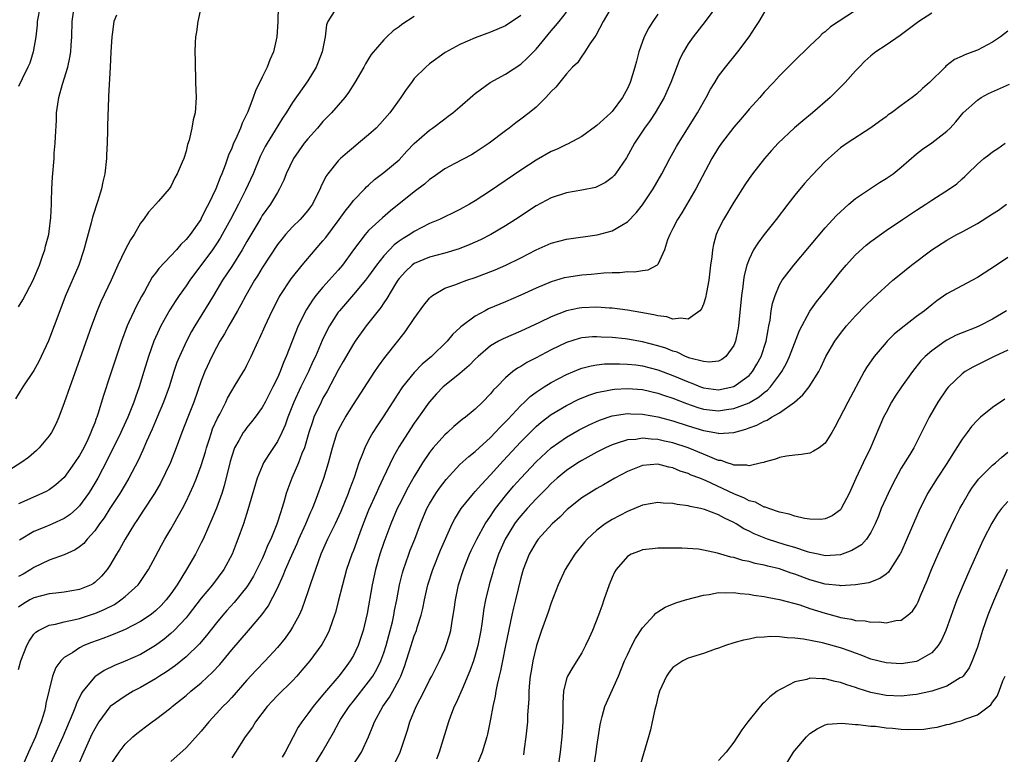
# Model space of a CAD drawing. Units: inches. Extents: x 2565000 to 2568000, y 1506000 to 1509000.
# Drawn here: x 2565065 to 2565195, y 1507623 to 1507719 of the extents above; entities that cross this region are included whole.
import ezdxf

# ---------------------------------------------------------------- set-up
doc = ezdxf.new("R2010")
doc.units = ezdxf.units.IN
doc.header["$MEASUREMENT"] = 0
doc.layers.add('LD25651506_2ft', color=83, linetype='Continuous')

msp = doc.modelspace()

# ---------------------------------------------------------------- linework, layer by layer
at = {"layer": 'LD25651506_2ft'}
for points, elevation in [([(2565089.35, 1507722.65), (2565088.54, 1507719), (2565088.37, 1507717.63), (2565088.23, 1507717), (2565088.2, 1507716.2), (2565088.17, 1507715), (2565088.18, 1507713.82), (2565088.26, 1507711), (2565088.34, 1507709), (2565088.22, 1507707), (2565087.93, 1507706.07), (2565087.77, 1507705), (2565087.42, 1507703.42), (2565087.18, 1507702.82), (2565087, 1507701.98), (2565086.69, 1507701), (2565086.5, 1507700.5), (2565085.85, 1507699), (2565085.53, 1507698.47), (2565085, 1507697.33), (2565084.78, 1507697), (2565083.38, 1507695.38), (2565083.05, 1507695), (2565082.05, 1507693.95), (2565081.39, 1507693), (2565081, 1507692.49), (2565080.18, 1507691), (2565079.69, 1507690.31), (2565078.98, 1507689.02), (2565078.04, 1507687), (2565077.17, 1507685), (2565075.82, 1507682.18), (2565075.32, 1507681), (2565074.56, 1507679), (2565073, 1507674.56), (2565071.73, 1507671), (2565071, 1507668.88), (2565070.28, 1507667), (2565069.89, 1507666.11), (2565069.3, 1507665), (2565069, 1507664.56), (2565067.71, 1507663), (2565067.35, 1507662.65), (2565066.28, 1507661.72), (2565065.3, 1507661), (2565063, 1507659.58)], 10334), ([(2565099.1, 1507721), (2565099.06, 1507718.94), (2565098.93, 1507717), (2565098.51, 1507715), (2565098.03, 1507713.97), (2565097.68, 1507713), (2565097, 1507711.7), (2565096.11, 1507709.89), (2565095.82, 1507709), (2565095.12, 1507707.11), (2565094.38, 1507705.62), (2565094.16, 1507705), (2565093.5, 1507703.5), (2565093.26, 1507703), (2565093, 1507702.36), (2565092.58, 1507701.42), (2565092.13, 1507700.13), (2565091.69, 1507699), (2565091.48, 1507698.52), (2565090.91, 1507697), (2565089.96, 1507695), (2565089.62, 1507694.38), (2565089, 1507693.11), (2565088.93, 1507693), (2565087.53, 1507691), (2565087, 1507690.34), (2565086.3, 1507689.7), (2565085.74, 1507689), (2565085, 1507688.19), (2565083.44, 1507686.56), (2565083, 1507685.94), (2565082.57, 1507685.43), (2565081.54, 1507683.54), (2565081.14, 1507682.86), (2565080.44, 1507681.56), (2565080.17, 1507681), (2565079.48, 1507679.48), (2565079.25, 1507679), (2565078.52, 1507677), (2565077, 1507672.39), (2565076.14, 1507669.86), (2565075.41, 1507667.41), (2565075.27, 1507667), (2565075.18, 1507666.82), (2565075, 1507666.29), (2565074.63, 1507665.37), (2565074.51, 1507665), (2565074.08, 1507664.08), (2565073.55, 1507663), (2565073, 1507661.99), (2565072.34, 1507661), (2565071, 1507659.09), (2565069.89, 1507658.12), (2565069, 1507657.49), (2565068.69, 1507657.31), (2565068.07, 1507657), (2565065, 1507655.64)], 10336), ([(2565067.85, 1507721), (2565067.45, 1507719), (2565067.43, 1507718.57), (2565067.27, 1507717), (2565066.93, 1507715), (2565066.46, 1507713.54), (2565066.22, 1507713), (2565065.45, 1507711.45), (2565065, 1507710.47)], 10328), ([(2565065, 1507633.85), (2565065.28, 1507635), (2565066.08, 1507637), (2565066.39, 1507637.61), (2565067, 1507638.5), (2565067.24, 1507638.76), (2565067.6, 1507639), (2565069, 1507639.71), (2565069.83, 1507639.83), (2565071, 1507640.13), (2565072.42, 1507640.42), (2565073, 1507640.57), (2565074.84, 1507641.16), (2565075, 1507641.21), (2565076.26, 1507641.74), (2565077.58, 1507642.42), (2565078.44, 1507643), (2565079, 1507643.46), (2565080.69, 1507645), (2565080.83, 1507645.17), (2565081.65, 1507646.35), (2565082.08, 1507647), (2565083, 1507648.69), (2565083.78, 1507650.22), (2565084.21, 1507651), (2565085, 1507652.31), (2565085.4, 1507653), (2565086.52, 1507655), (2565087, 1507655.93), (2565087.97, 1507658.03), (2565088.37, 1507659), (2565089, 1507660.66), (2565089.55, 1507662.45), (2565089.69, 1507663), (2565090.03, 1507664.03), (2565090.33, 1507665), (2565090.5, 1507665.5), (2565091.12, 1507666.88), (2565091.43, 1507667.43), (2565092.24, 1507669), (2565092.47, 1507669.53), (2565093, 1507670.48), (2565093.33, 1507671), (2565094.55, 1507673), (2565094.72, 1507673.28), (2565095, 1507673.83), (2565095.58, 1507675), (2565096.49, 1507677), (2565096.67, 1507677.33), (2565097.41, 1507679), (2565098.34, 1507681), (2565099.24, 1507682.76), (2565099.38, 1507683), (2565100.81, 1507685.19), (2565102.27, 1507687), (2565103.98, 1507689), (2565105, 1507690.16), (2565105.37, 1507690.63), (2565107.12, 1507693), (2565107.9, 1507694.1), (2565108.65, 1507695), (2565109, 1507695.46), (2565110.48, 1507697), (2565110.73, 1507697.27), (2565111, 1507697.51), (2565111.78, 1507698.22), (2565113, 1507699.14), (2565115, 1507700.84), (2565116.04, 1507701.96), (2565117, 1507702.95), (2565119, 1507704.72), (2565119.41, 1507705), (2565121, 1507706.22), (2565121.46, 1507706.54), (2565122.07, 1507707), (2565123, 1507707.77), (2565124.71, 1507709.29), (2565125, 1507709.53), (2565126.99, 1507711), (2565129, 1507712.08), (2565131, 1507713.39), (2565131.84, 1507714.16), (2565133, 1507715.35), (2565135, 1507717.75), (2565135.58, 1507718.42), (2565136.02, 1507719), (2565137, 1507720.24)], 10344), ([(2565065, 1507681.52), (2565065.55, 1507682.45), (2565066.89, 1507685), (2565067, 1507685.23), (2565067.74, 1507687), (2565068.15, 1507688.15), (2565068.44, 1507689), (2565068.53, 1507689.47), (2565068.95, 1507691), (2565069, 1507691.39), (2565069.23, 1507693.23), (2565069.31, 1507695), (2565069.34, 1507695.34), (2565069.37, 1507697), (2565069.45, 1507698.55), (2565069.65, 1507701), (2565069.69, 1507701.69), (2565069.81, 1507703), (2565069.84, 1507703.84), (2565069.97, 1507706.03), (2565069.99, 1507707), (2565070.13, 1507708.13), (2565070.28, 1507709), (2565070.78, 1507710.78), (2565071.47, 1507713), (2565071.74, 1507714.26), (2565071.85, 1507715), (2565071.89, 1507715.89), (2565071.98, 1507717), (2565072.05, 1507719), (2565072.21, 1507720.21)], 10330), ([(2565106.68, 1507720.68), (2565105.65, 1507719), (2565105.46, 1507718.54), (2565105.27, 1507717), (2565104.88, 1507715), (2565104.36, 1507713.64), (2565104.09, 1507713), (2565103, 1507711.2), (2565101, 1507708.36), (2565100.16, 1507707), (2565099.69, 1507706.31), (2565098.71, 1507704.71), (2565097.65, 1507703), (2565097.41, 1507702.59), (2565096.76, 1507701.24), (2565095.82, 1507699), (2565094.82, 1507696.82), (2565093.89, 1507695), (2565092.85, 1507693), (2565091.76, 1507691), (2565091.48, 1507690.52), (2565091, 1507689.78), (2565090.46, 1507689), (2565087.49, 1507685), (2565087, 1507684.28), (2565086.08, 1507683), (2565085.64, 1507682.36), (2565084.88, 1507681.12), (2565083.7, 1507679), (2565083.46, 1507678.54), (2565082.76, 1507677), (2565082.06, 1507675), (2565081.47, 1507673), (2565080.86, 1507671), (2565080.35, 1507669.65), (2565080.14, 1507669), (2565079.35, 1507667), (2565078.6, 1507665.4), (2565078.43, 1507665), (2565076.62, 1507661.38), (2565075.4, 1507659), (2565074.51, 1507657.49), (2565074.2, 1507657), (2565073, 1507655.36), (2565072.63, 1507655), (2565071.77, 1507654.23), (2565071, 1507653.69), (2565069.45, 1507653), (2565068.67, 1507652.67), (2565067, 1507652), (2565065.13, 1507650.87)], 10338), ([(2565143.02, 1507721), (2565141.84, 1507719), (2565140.85, 1507717.15), (2565140.72, 1507717), (2565140.06, 1507716.06), (2565139.4, 1507715), (2565139.26, 1507714.74), (2565139, 1507714.45), (2565138.44, 1507713.56), (2565137.81, 1507713), (2565137, 1507712.12), (2565135.61, 1507710.39), (2565135, 1507709.81), (2565134.28, 1507709), (2565133, 1507707.76), (2565132.1, 1507707), (2565131, 1507706.15), (2565130.33, 1507705.67), (2565129.48, 1507705), (2565129, 1507704.65), (2565126.82, 1507703), (2565125, 1507701.8), (2565124.5, 1507701.5), (2565122.33, 1507700.33), (2565121, 1507699.63), (2565119.46, 1507698.54), (2565119, 1507698.24), (2565118.36, 1507697.64), (2565117, 1507696.61), (2565113.87, 1507694.13), (2565112.8, 1507693.2), (2565111, 1507691.53), (2565110.53, 1507691), (2565109.01, 1507689), (2565107.57, 1507687), (2565107, 1507686.32), (2565105.83, 1507685), (2565105, 1507684.09), (2565104.07, 1507683), (2565103.6, 1507682.4), (2565102.82, 1507681.18), (2565101.74, 1507679), (2565100.16, 1507675), (2565099.81, 1507674.19), (2565099.36, 1507673), (2565099, 1507672.19), (2565098.42, 1507671), (2565097.38, 1507669), (2565097, 1507668.3), (2565096.07, 1507667), (2565095.61, 1507666.39), (2565095, 1507665.66), (2565094.72, 1507665.28), (2565094.52, 1507665), (2565093.94, 1507663.94), (2565093.38, 1507663), (2565093, 1507661.91), (2565092.8, 1507661.2), (2565092.02, 1507657.98), (2565091.7, 1507657), (2565091, 1507655.06), (2565090.4, 1507653.6), (2565089.24, 1507651), (2565089, 1507650.5), (2565088.23, 1507649), (2565087.07, 1507647), (2565085.82, 1507645), (2565085, 1507643.8), (2565084.4, 1507643), (2565083.73, 1507642.27), (2565083, 1507641.56), (2565082.7, 1507641.3), (2565082.28, 1507641), (2565081, 1507640.16), (2565079, 1507639.13), (2565078.69, 1507639), (2565077, 1507638.3), (2565076.07, 1507637.93), (2565074.59, 1507637.41), (2565073.57, 1507637), (2565073, 1507636.72), (2565072.11, 1507636.11), (2565071, 1507635.43), (2565070.53, 1507635), (2565069.88, 1507634.12), (2565069.43, 1507633), (2565068.59, 1507629.41), (2565068.54, 1507629), (2565068.39, 1507628.39), (2565067.96, 1507627), (2565067.68, 1507626.32), (2565067.22, 1507625), (2565066.3, 1507623), (2565065.43, 1507621)], 10346), ([(2565157, 1507721.34), (2565155.25, 1507719), (2565153.66, 1507717), (2565153, 1507716.07), (2565152.37, 1507715), (2565151.91, 1507714.09), (2565150.7, 1507711), (2565149.82, 1507709), (2565148.65, 1507707), (2565147.99, 1507706.01), (2565147.26, 1507705), (2565145.96, 1507703), (2565144.9, 1507701.1), (2565143.44, 1507699), (2565143.25, 1507698.75), (2565143, 1507698.49), (2565142.14, 1507697.86), (2565141, 1507697.27), (2565140.8, 1507697.2), (2565139, 1507696.83), (2565137, 1507696.47), (2565135, 1507695.81), (2565133, 1507694.76), (2565130.32, 1507693), (2565129, 1507692.16), (2565127.08, 1507691), (2565125.7, 1507690.3), (2565124.32, 1507689.68), (2565122.88, 1507689.12), (2565121, 1507688.55), (2565119, 1507688.03), (2565117, 1507687.21), (2565116.72, 1507687), (2565115.85, 1507686.15), (2565115, 1507685.23), (2565114.84, 1507685), (2565114.55, 1507684.55), (2565113.4, 1507682.6), (2565113, 1507682.05), (2565112.59, 1507681.41), (2565112.24, 1507681), (2565110.67, 1507679), (2565109.23, 1507677), (2565109, 1507676.65), (2565107.67, 1507674.33), (2565107, 1507673.18), (2565105.55, 1507670.45), (2565105, 1507669.52), (2565104.74, 1507669), (2565103.81, 1507667), (2565103.6, 1507666.4), (2565103.14, 1507665), (2565102.57, 1507663), (2565102.24, 1507662.24), (2565101.78, 1507661), (2565100.89, 1507659), (2565100.38, 1507657.62), (2565100.18, 1507657), (2565099.87, 1507655.87), (2565099.61, 1507655), (2565099.44, 1507654.56), (2565098.95, 1507652.95), (2565098.14, 1507651), (2565097.76, 1507650.24), (2565097.27, 1507649), (2565097, 1507648.41), (2565096.31, 1507647), (2565095.86, 1507646.14), (2565095.18, 1507645), (2565095, 1507644.73), (2565093.34, 1507642.66), (2565092.38, 1507641.62), (2565091.84, 1507641), (2565091, 1507640), (2565089.68, 1507638.32), (2565088.75, 1507637.25), (2565087, 1507635.55), (2565085.6, 1507634.4), (2565084.43, 1507633.57), (2565083.52, 1507633), (2565083, 1507632.65), (2565081, 1507631.48), (2565080.07, 1507631), (2565079, 1507630.38), (2565077.05, 1507629), (2565077, 1507628.96), (2565075.55, 1507627), (2565075, 1507626.08), (2565074.64, 1507625.36), (2565073.55, 1507623), (2565072.69, 1507621)], 10350), ([(2565077, 1507621.23), (2565078.2, 1507623), (2565079, 1507624.05), (2565080.01, 1507625), (2565080.55, 1507625.45), (2565081.67, 1507626.33), (2565082.57, 1507627), (2565083, 1507627.29), (2565085, 1507628.84), (2565085.18, 1507629), (2565087, 1507630.46), (2565087.62, 1507631), (2565089, 1507632.11), (2565090.5, 1507633.5), (2565091.46, 1507634.54), (2565093, 1507636.43), (2565095.23, 1507639), (2565096.97, 1507641.03), (2565097.81, 1507642.19), (2565099, 1507644.57), (2565099.78, 1507646.22), (2565100.07, 1507647), (2565100.9, 1507648.9), (2565101.6, 1507650.4), (2565101.84, 1507651), (2565102.74, 1507653), (2565103.41, 1507654.59), (2565103.61, 1507655), (2565104.01, 1507656.01), (2565105.11, 1507659), (2565105.74, 1507661), (2565106.25, 1507663), (2565106.88, 1507665), (2565107, 1507665.27), (2565107.59, 1507666.41), (2565107.95, 1507667), (2565109, 1507668.67), (2565111.8, 1507673), (2565112.28, 1507673.72), (2565113.14, 1507674.86), (2565114.84, 1507677), (2565115.78, 1507678.22), (2565117, 1507680), (2565118.25, 1507681.75), (2565119, 1507682.66), (2565119.17, 1507682.83), (2565119.39, 1507683), (2565121, 1507683.95), (2565122.45, 1507684.45), (2565123, 1507684.68), (2565123.89, 1507685), (2565125, 1507685.36), (2565127.64, 1507686.36), (2565129.03, 1507686.97), (2565131, 1507687.95), (2565133, 1507688.98), (2565135, 1507689.88), (2565137, 1507690.41), (2565141.04, 1507690.96), (2565143, 1507691.49), (2565144.26, 1507692.26), (2565145, 1507692.67), (2565146.15, 1507693.85), (2565147, 1507694.91), (2565148.38, 1507697), (2565149.53, 1507699), (2565150.58, 1507701), (2565151.44, 1507702.56), (2565151.71, 1507703), (2565154.24, 1507707), (2565155, 1507708.42), (2565155.34, 1507709), (2565155.91, 1507710.09), (2565156.48, 1507711), (2565157, 1507711.8), (2565157.91, 1507713), (2565159.53, 1507715), (2565161, 1507717), (2565161.81, 1507718.19), (2565162.31, 1507719), (2565163.5, 1507721)], 10352), ([(2565175, 1507720.46), (2565171.69, 1507718.31), (2565171, 1507717.65), (2565170.61, 1507717.39), (2565170.24, 1507717), (2565169, 1507715.78), (2565168.2, 1507715), (2565167.57, 1507714.43), (2565165, 1507711.85), (2565164.23, 1507711), (2565163, 1507709.7), (2565162.41, 1507709), (2565161, 1507707.46), (2565160.63, 1507707), (2565159.87, 1507706.13), (2565159, 1507705.11), (2565157.38, 1507703), (2565157, 1507702.44), (2565156.12, 1507701), (2565154, 1507697), (2565152.15, 1507693.85), (2565151.59, 1507693), (2565151, 1507691.78), (2565150.59, 1507691), (2565150.3, 1507690.3), (2565149.9, 1507689), (2565149, 1507687.07), (2565148.92, 1507687), (2565147.69, 1507686.31), (2565147, 1507686.25), (2565145.95, 1507686.05), (2565145, 1507686.09), (2565144.03, 1507685.97), (2565143, 1507685.98), (2565141.93, 1507685.93), (2565140.24, 1507685.76), (2565139, 1507685.67), (2565137, 1507685.38), (2565136.7, 1507685.3), (2565135, 1507684.81), (2565133, 1507683.96), (2565131, 1507683.03), (2565129, 1507682.16), (2565126.77, 1507681.23), (2565126.32, 1507681), (2565125, 1507680.28), (2565123.12, 1507678.88), (2565123, 1507678.74), (2565122.07, 1507677.93), (2565121.3, 1507677), (2565119.28, 1507675), (2565118.04, 1507673.96), (2565117, 1507672.89), (2565115.46, 1507671), (2565115.27, 1507670.73), (2565114.48, 1507669.52), (2565113, 1507667.21), (2565112.11, 1507665.89), (2565111.55, 1507665), (2565111, 1507664.01), (2565110.48, 1507663), (2565110.2, 1507662.2), (2565109.73, 1507661), (2565109.09, 1507659.09), (2565108.48, 1507657.52), (2565108.31, 1507657), (2565107.36, 1507654.64), (2565106.61, 1507653), (2565105.61, 1507651), (2565104.73, 1507649), (2565104, 1507647), (2565103.76, 1507646.24), (2565103.3, 1507645), (2565103, 1507644.06), (2565102.22, 1507641.78), (2565101.87, 1507641), (2565101, 1507639.42), (2565100.74, 1507639), (2565100.02, 1507637.98), (2565099, 1507636.75), (2565097.39, 1507635), (2565096.22, 1507633.78), (2565095, 1507632.46), (2565093, 1507630.18), (2565092.43, 1507629.57), (2565091.84, 1507629), (2565091, 1507628.08), (2565089.98, 1507627), (2565089, 1507625.77), (2565088.65, 1507625.35), (2565087, 1507623.56), (2565085, 1507621.77)], 10354), ([(2565077.84, 1507719.84), (2565077.53, 1507719), (2565077.29, 1507717.29), (2565077.23, 1507717), (2565077.11, 1507715), (2565077.03, 1507713), (2565076.83, 1507709.17), (2565076.8, 1507709), (2565076.7, 1507705.3), (2565076.7, 1507704.7), (2565076.63, 1507703), (2565076.54, 1507701.46), (2565076.53, 1507701), (2565076.33, 1507699), (2565076.07, 1507697.93), (2565075.9, 1507697), (2565075.42, 1507695.42), (2565074.72, 1507693.28), (2565074.55, 1507692.55), (2565073.87, 1507690.13), (2565073.58, 1507689), (2565072.89, 1507687), (2565071.13, 1507682.87), (2565070.4, 1507681), (2565068.94, 1507677.06), (2565067.66, 1507674.34), (2565067, 1507673.16), (2565065.54, 1507671), (2565064.59, 1507669.41)], 10332), ([(2565131, 1507719.8), (2565129, 1507718.43), (2565127, 1507717.58), (2565125, 1507716.86), (2565123, 1507715.98), (2565121.07, 1507714.93), (2565119, 1507713.42), (2565118.52, 1507713), (2565117, 1507711.49), (2565116.62, 1507711), (2565115.95, 1507710.05), (2565115.23, 1507709), (2565113.79, 1507707), (2565112.48, 1507705.52), (2565111.98, 1507705), (2565111, 1507704.11), (2565109.68, 1507703), (2565109, 1507702.46), (2565108.2, 1507701.8), (2565107.3, 1507701), (2565107, 1507700.7), (2565105.63, 1507699), (2565105.37, 1507698.63), (2565104.72, 1507697.28), (2565104.62, 1507697), (2565104.25, 1507696.25), (2565103.6, 1507695), (2565103.35, 1507694.65), (2565103, 1507694.18), (2565101.98, 1507693), (2565101, 1507692.01), (2565100.08, 1507691), (2565099.58, 1507690.42), (2565099, 1507689.68), (2565097, 1507686.64), (2565096.4, 1507685.6), (2565096.02, 1507685), (2565094.86, 1507683), (2565094.22, 1507681.78), (2565093.76, 1507681), (2565092.61, 1507679), (2565092.04, 1507677.96), (2565091.46, 1507677), (2565091, 1507676.17), (2565090.39, 1507675), (2565089.47, 1507673), (2565089, 1507671.79), (2565088.03, 1507669), (2565087.22, 1507667), (2565086.44, 1507665), (2565085.72, 1507663), (2565084.95, 1507661.05), (2565083.65, 1507658.35), (2565082.87, 1507657), (2565081.34, 1507654.66), (2565081, 1507654.18), (2565080.54, 1507653.46), (2565080.22, 1507653), (2565078.99, 1507651), (2565078.3, 1507649.7), (2565077.88, 1507649), (2565077, 1507647.54), (2565076.64, 1507647), (2565075.88, 1507646.12), (2565075, 1507645.29), (2565074.83, 1507645.17), (2565074.52, 1507645), (2565073, 1507644.36), (2565071, 1507644.01), (2565069.9, 1507643.9), (2565069, 1507643.79), (2565067, 1507643.27), (2565066.48, 1507643), (2565065.53, 1507642.47), (2565065, 1507642.07)], 10342), ([(2565117, 1507719.66), (2565115.38, 1507718.62), (2565115, 1507718.31), (2565114.23, 1507717.77), (2565113.38, 1507717), (2565113, 1507716.59), (2565111.34, 1507714.66), (2565111, 1507714.08), (2565110.58, 1507713.42), (2565110.37, 1507713), (2565109.19, 1507711), (2565108.34, 1507709.66), (2565107.85, 1507709), (2565106.12, 1507707), (2565105, 1507705.85), (2565104.27, 1507705), (2565103, 1507703.6), (2565102.53, 1507703), (2565101.11, 1507701), (2565100.18, 1507699), (2565099.87, 1507698.13), (2565099.3, 1507697), (2565099, 1507696.53), (2565098.09, 1507695), (2565097, 1507693.49), (2565096.82, 1507693.18), (2565095, 1507690.1), (2565094.38, 1507689), (2565093, 1507686.79), (2565091.81, 1507685), (2565090.59, 1507683), (2565090, 1507682), (2565088.16, 1507679), (2565087.74, 1507678.26), (2565087.05, 1507677), (2565086.12, 1507675), (2565085.8, 1507674.2), (2565085.41, 1507673), (2565084.79, 1507671), (2565084.06, 1507669), (2565083.19, 1507667), (2565082.55, 1507665.45), (2565081.82, 1507663.82), (2565081.34, 1507662.66), (2565080.69, 1507661.31), (2565079.49, 1507659), (2565079, 1507658.18), (2565078.32, 1507657), (2565077, 1507655), (2565076.22, 1507653.78), (2565075.63, 1507653), (2565075, 1507652.09), (2565074.01, 1507651), (2565073.57, 1507650.43), (2565073, 1507649.96), (2565072.43, 1507649.57), (2565071, 1507648.95), (2565069, 1507648.22), (2565067, 1507647.27), (2565066.6, 1507647), (2565065.59, 1507646.41), (2565065, 1507646.1)], 10340), ([(2565149, 1507719.96), (2565148.34, 1507719), (2565147.83, 1507718.17), (2565147.23, 1507717), (2565146.53, 1507715), (2565146.2, 1507713.8), (2565146, 1507713), (2565145.37, 1507711), (2565145, 1507710.19), (2565144.38, 1507709), (2565143, 1507707.17), (2565142.83, 1507707), (2565141.86, 1507706.14), (2565141, 1507705.33), (2565140.8, 1507705.2), (2565139, 1507703.88), (2565137.13, 1507702.87), (2565137, 1507702.82), (2565135.78, 1507702.22), (2565135, 1507701.91), (2565133, 1507700.78), (2565131, 1507699.46), (2565127, 1507696.74), (2565125, 1507695.43), (2565124.27, 1507695), (2565123, 1507694.29), (2565122.13, 1507693.87), (2565121, 1507693.35), (2565120.3, 1507693), (2565119, 1507692.44), (2565117, 1507691.4), (2565116.41, 1507691), (2565115.53, 1507690.47), (2565115, 1507690.12), (2565114.35, 1507689.65), (2565113.72, 1507689), (2565113, 1507688.22), (2565112.04, 1507687), (2565111, 1507685.53), (2565110.59, 1507685), (2565109, 1507683.12), (2565107.15, 1507681), (2565107, 1507680.8), (2565105.86, 1507679), (2565105.56, 1507678.44), (2565104.91, 1507677.09), (2565104, 1507675), (2565103.67, 1507674.33), (2565103.08, 1507673), (2565102.11, 1507671), (2565101.18, 1507669), (2565100.37, 1507667), (2565100.02, 1507665.98), (2565099.59, 1507665), (2565099, 1507663.8), (2565097.88, 1507662.12), (2565097.19, 1507661), (2565097, 1507660.58), (2565096.35, 1507659), (2565095.14, 1507654.86), (2565094.54, 1507653), (2565093.83, 1507651), (2565093.59, 1507650.41), (2565093.06, 1507649), (2565091.99, 1507647), (2565090.49, 1507645), (2565089, 1507643.25), (2565087.28, 1507641), (2565087, 1507640.67), (2565085.45, 1507639), (2565085, 1507638.58), (2565084.14, 1507637.86), (2565083, 1507637.03), (2565081, 1507635.85), (2565079, 1507634.94), (2565077.62, 1507634.38), (2565076.26, 1507633.74), (2565075.13, 1507633), (2565075, 1507632.9), (2565073.45, 1507631), (2565073.26, 1507630.74), (2565072.6, 1507629.4), (2565072.47, 1507629), (2565072.13, 1507628.13), (2565070.8, 1507625), (2565068.99, 1507621)], 10348), ([(2565185, 1507720.07), (2565183.32, 1507719), (2565180.84, 1507717.16), (2565179, 1507715.9), (2565177.65, 1507715), (2565177, 1507714.49), (2565176.23, 1507713.77), (2565175.46, 1507713), (2565175, 1507712.52), (2565173.62, 1507711), (2565172.33, 1507709.67), (2565171.66, 1507709), (2565169.35, 1507707), (2565168.05, 1507705.95), (2565166.99, 1507705.01), (2565164.81, 1507703), (2565163.95, 1507702.05), (2565163.02, 1507701), (2565161.46, 1507699), (2565161, 1507698.37), (2565160.45, 1507697.55), (2565159, 1507695.28), (2565157.62, 1507693), (2565157, 1507691.72), (2565156.68, 1507691), (2565156.32, 1507689.69), (2565156.19, 1507689), (2565156.1, 1507688.1), (2565155.93, 1507687), (2565155.69, 1507685), (2565155.39, 1507683.39), (2565155.29, 1507682.71), (2565155, 1507681.84), (2565154.76, 1507681.24), (2565154.53, 1507681), (2565153, 1507679.87), (2565152.04, 1507680.04), (2565151, 1507679.89), (2565150.18, 1507680.18), (2565149, 1507680.33), (2565148.48, 1507680.48), (2565146.78, 1507680.78), (2565145, 1507681.06), (2565143, 1507681.33), (2565142.66, 1507681.34), (2565141, 1507681.47), (2565139, 1507681.4), (2565138.66, 1507681.34), (2565137, 1507680.98), (2565135, 1507680.21), (2565133.44, 1507679.45), (2565131, 1507678.3), (2565128.68, 1507677.32), (2565128.08, 1507677), (2565127, 1507676.38), (2565125.39, 1507675), (2565125, 1507674.62), (2565124.2, 1507673.8), (2565123, 1507672.75), (2565121.85, 1507671.85), (2565120.8, 1507671), (2565119.93, 1507670.07), (2565118.95, 1507669), (2565117.57, 1507667), (2565117, 1507666.21), (2565116.51, 1507665.49), (2565115, 1507663.16), (2565114.22, 1507661.78), (2565112.92, 1507659), (2565112.29, 1507657.71), (2565111.99, 1507657), (2565111, 1507654.8), (2565110.28, 1507653), (2565109.84, 1507651.84), (2565109, 1507649.5), (2565108.8, 1507649), (2565108.11, 1507647), (2565107.55, 1507645), (2565107, 1507642.78), (2565106.64, 1507641.36), (2565106.53, 1507641), (2565106.24, 1507640.24), (2565105.82, 1507639), (2565105.56, 1507638.44), (2565104.84, 1507637.16), (2565103.27, 1507635), (2565102.24, 1507633.76), (2565101.57, 1507633), (2565101, 1507632.39), (2565099, 1507630.43), (2565098.3, 1507629.7), (2565097.65, 1507629), (2565096.13, 1507627), (2565095.73, 1507626.27), (2565094.78, 1507625), (2565093.51, 1507623), (2565093, 1507622.26)], 10356), ([(2565195, 1507717.73), (2565194.03, 1507717), (2565193, 1507716.28), (2565191, 1507715.24), (2565190.4, 1507715), (2565189.37, 1507714.63), (2565189, 1507714.44), (2565188, 1507714), (2565186.88, 1507713.12), (2565186.78, 1507713), (2565184.71, 1507711), (2565183.79, 1507710.21), (2565183, 1507709.43), (2565182.44, 1507709), (2565181, 1507707.95), (2565179.7, 1507707), (2565179.28, 1507706.72), (2565179, 1507706.48), (2565178.13, 1507705.87), (2565176.99, 1507705.01), (2565173.87, 1507703), (2565173, 1507702.4), (2565172.25, 1507701.75), (2565171, 1507700.61), (2565169.25, 1507698.75), (2565168.3, 1507697.7), (2565167, 1507696.16), (2565166.09, 1507695), (2565164.56, 1507693), (2565163, 1507691.01), (2565162.13, 1507689.87), (2565161.6, 1507689), (2565161, 1507687.77), (2565160.72, 1507687), (2565160.37, 1507685.63), (2565160.27, 1507685), (2565160.19, 1507684.19), (2565160.01, 1507683), (2565159.61, 1507679), (2565159.52, 1507678.47), (2565159.23, 1507677), (2565159, 1507676.43), (2565157.96, 1507675), (2565157.41, 1507674.59), (2565157, 1507674.39), (2565155.76, 1507674.24), (2565155, 1507674.31), (2565153.23, 1507674.77), (2565152.64, 1507675), (2565151.54, 1507675.54), (2565151, 1507675.67), (2565150.06, 1507676.06), (2565149, 1507676.4), (2565147, 1507676.92), (2565145, 1507677.26), (2565144.71, 1507677.29), (2565143, 1507677.47), (2565141.54, 1507677.53), (2565141, 1507677.58), (2565140.44, 1507677.56), (2565139, 1507677.43), (2565138.66, 1507677.34), (2565137, 1507676.84), (2565135, 1507675.87), (2565133, 1507674.79), (2565131.8, 1507674.2), (2565131, 1507673.67), (2565130.56, 1507673.44), (2565129.96, 1507673), (2565129, 1507672.19), (2565127.84, 1507671), (2565127.41, 1507670.59), (2565127, 1507670.08), (2565125.96, 1507669), (2565125, 1507668.07), (2565123.74, 1507667), (2565123.31, 1507666.69), (2565122.21, 1507665.79), (2565121.35, 1507665), (2565121, 1507664.7), (2565119.5, 1507663), (2565119.27, 1507662.73), (2565119, 1507662.37), (2565118.09, 1507661), (2565117, 1507659.23), (2565116.19, 1507657.81), (2565115, 1507655.52), (2565114.74, 1507655), (2565113.9, 1507653), (2565113, 1507650.54), (2565112.49, 1507649), (2565111.91, 1507647), (2565111.46, 1507645), (2565110.79, 1507641.21), (2565110.3, 1507639), (2565109.63, 1507637), (2565109, 1507635.71), (2565108.59, 1507635), (2565107.9, 1507634.1), (2565107.09, 1507633), (2565105.21, 1507630.79), (2565105, 1507630.53), (2565104.28, 1507629.72), (2565103.69, 1507629), (2565103, 1507628.03), (2565102.2, 1507627), (2565101.73, 1507626.27), (2565101.1, 1507625), (2565100.04, 1507623), (2565099.63, 1507622.37)], 10358), ([(2565103.67, 1507621), (2565104.88, 1507623), (2565106.39, 1507625.61), (2565107.11, 1507627), (2565107.31, 1507627.31), (2565108.43, 1507629), (2565109, 1507629.7), (2565111, 1507632.23), (2565111.54, 1507633), (2565112.08, 1507633.92), (2565112.6, 1507635), (2565113, 1507636.07), (2565113.31, 1507637), (2565113.66, 1507638.34), (2565113.85, 1507639), (2565114.13, 1507640.13), (2565114.31, 1507641), (2565114.4, 1507641.6), (2565114.69, 1507643), (2565115.07, 1507645), (2565115.45, 1507646.55), (2565115.58, 1507647), (2565115.9, 1507647.9), (2565116.27, 1507649), (2565116.47, 1507649.53), (2565117.05, 1507651), (2565117.8, 1507653), (2565118.64, 1507655), (2565119, 1507655.65), (2565119.84, 1507657), (2565120.31, 1507657.69), (2565121.18, 1507658.82), (2565123, 1507660.79), (2565124.15, 1507661.85), (2565125, 1507662.51), (2565125.52, 1507663), (2565127, 1507664.34), (2565127.64, 1507665), (2565128.29, 1507665.71), (2565129, 1507666.41), (2565129.28, 1507666.72), (2565131, 1507668.53), (2565131.5, 1507669), (2565132.25, 1507669.75), (2565133, 1507670.3), (2565134.06, 1507671), (2565135, 1507671.59), (2565137, 1507672.63), (2565138.67, 1507673.33), (2565139, 1507673.44), (2565140.23, 1507673.77), (2565141, 1507673.89), (2565141.99, 1507674.01), (2565143, 1507674.04), (2565143.96, 1507674.04), (2565145, 1507673.99), (2565146.13, 1507673.87), (2565147, 1507673.75), (2565149, 1507673.25), (2565151, 1507672.51), (2565153, 1507671.64), (2565153.48, 1507671.48), (2565154.61, 1507671), (2565155, 1507670.85), (2565157, 1507670.59), (2565159, 1507671.03), (2565161, 1507672.51), (2565161.45, 1507673), (2565162.04, 1507673.96), (2565162.61, 1507675), (2565163.24, 1507677), (2565163.49, 1507678.51), (2565163.61, 1507679), (2565163.76, 1507679.76), (2565163.92, 1507681), (2565164.07, 1507681.93), (2565164.41, 1507683), (2565165, 1507684.39), (2565165.35, 1507685), (2565166.88, 1507687), (2565171, 1507691.88), (2565172.49, 1507693.51), (2565173, 1507694), (2565174.13, 1507695), (2565175, 1507695.73), (2565176.94, 1507697.06), (2565178.16, 1507697.84), (2565179, 1507698.35), (2565179.94, 1507699), (2565181, 1507699.86), (2565183, 1507701.61), (2565183.78, 1507702.22), (2565185, 1507703.06), (2565187, 1507704.59), (2565187.42, 1507705), (2565188.17, 1507705.83), (2565189.12, 1507707), (2565191, 1507708.67), (2565191.5, 1507709), (2565192.48, 1507709.52), (2565195.23, 1507710.77)], 10360), ([(2565108.73, 1507621), (2565110.06, 1507623), (2565110.97, 1507625.03), (2565111.56, 1507626.44), (2565111.76, 1507627), (2565112.87, 1507629), (2565113.75, 1507630.25), (2565114.17, 1507631), (2565115, 1507632.55), (2565115.22, 1507633), (2565115.72, 1507634.28), (2565116.6, 1507637), (2565117, 1507638.3), (2565117.27, 1507639), (2565117.37, 1507639.37), (2565117.89, 1507641), (2565118.12, 1507641.88), (2565118.35, 1507643), (2565118.8, 1507645), (2565119.42, 1507647), (2565120.46, 1507649.54), (2565121.98, 1507653), (2565122.32, 1507653.68), (2565123.14, 1507655), (2565124.78, 1507657), (2565125, 1507657.23), (2565125.82, 1507658.18), (2565127, 1507659.42), (2565128.7, 1507661.3), (2565131, 1507663.76), (2565132.61, 1507665.39), (2565133, 1507665.77), (2565133.66, 1507666.34), (2565135, 1507667.37), (2565137, 1507668.56), (2565138.64, 1507669.36), (2565140.05, 1507669.95), (2565141, 1507670.25), (2565142.55, 1507670.55), (2565143, 1507670.67), (2565143.3, 1507670.7), (2565145, 1507670.79), (2565147, 1507670.63), (2565149, 1507670.19), (2565149.87, 1507669.87), (2565151, 1507669.51), (2565152.79, 1507668.79), (2565154.28, 1507668.28), (2565155, 1507668.07), (2565157, 1507667.85), (2565158.02, 1507668.02), (2565159, 1507668.15), (2565161, 1507668.92), (2565161.14, 1507669), (2565162.32, 1507669.68), (2565163, 1507670.26), (2565163.44, 1507670.56), (2565163.83, 1507671), (2565165, 1507672.56), (2565165.31, 1507673), (2565165.91, 1507674.09), (2565166.32, 1507675), (2565167.62, 1507678.38), (2565169, 1507680.96), (2565169.85, 1507682.15), (2565171, 1507683.56), (2565173, 1507686.09), (2565173.76, 1507687), (2565175, 1507688.36), (2565176.39, 1507689.61), (2565177, 1507690.1), (2565179, 1507691.55), (2565181.15, 1507693), (2565183, 1507694.21), (2565184.25, 1507695), (2565185, 1507695.52), (2565187.34, 1507697), (2565188.32, 1507697.68), (2565189, 1507698.33), (2565189.36, 1507698.64), (2565189.69, 1507699), (2565191, 1507700.26), (2565191.87, 1507701), (2565192.52, 1507701.48), (2565193, 1507701.86), (2565193.69, 1507702.31), (2565194.65, 1507703)], 10362), ([(2565114.44, 1507621.56), (2565115.15, 1507623), (2565116.09, 1507625.91), (2565116.41, 1507627), (2565117.25, 1507629), (2565118.29, 1507631), (2565119, 1507632.45), (2565119.3, 1507633), (2565119.86, 1507634.14), (2565120.32, 1507635), (2565121, 1507636.5), (2565121.2, 1507637), (2565121.63, 1507638.37), (2565121.79, 1507639), (2565121.92, 1507639.92), (2565122.12, 1507641), (2565122.24, 1507641.76), (2565122.4, 1507643), (2565122.82, 1507645), (2565123.47, 1507647), (2565124.27, 1507649), (2565124.49, 1507649.51), (2565125.2, 1507651), (2565126.31, 1507653), (2565127, 1507654), (2565127.39, 1507654.61), (2565127.67, 1507655), (2565129, 1507656.7), (2565130.05, 1507657.95), (2565131, 1507659.01), (2565133, 1507661.13), (2565135, 1507662.97), (2565137, 1507664.4), (2565138.65, 1507665.35), (2565139.97, 1507666.03), (2565141.36, 1507666.64), (2565143, 1507667.19), (2565145, 1507667.49), (2565145.46, 1507667.46), (2565147, 1507667.43), (2565149, 1507667.06), (2565151, 1507666.52), (2565153, 1507665.86), (2565155, 1507665.25), (2565156.48, 1507665), (2565156.92, 1507664.92), (2565157, 1507664.89), (2565158.98, 1507665.02), (2565160.57, 1507665.43), (2565161, 1507665.6), (2565162.03, 1507665.97), (2565163, 1507666.5), (2565163.37, 1507666.63), (2565163.94, 1507667), (2565165, 1507667.6), (2565166.96, 1507669), (2565168.07, 1507669.93), (2565168.88, 1507671), (2565170.15, 1507673), (2565170.45, 1507673.55), (2565171.1, 1507675), (2565172.28, 1507677), (2565173, 1507677.99), (2565173.82, 1507679), (2565175, 1507680.34), (2565176.32, 1507681.68), (2565177.33, 1507682.67), (2565179.9, 1507685), (2565180.49, 1507685.51), (2565182.35, 1507687), (2565185, 1507688.99), (2565187, 1507690.26), (2565188.32, 1507691), (2565189, 1507691.35), (2565191, 1507692.45), (2565193, 1507693.72), (2565193.77, 1507694.23), (2565194.85, 1507695)], 10364), ([(2565195, 1507687.99), (2565193.52, 1507687), (2565191, 1507685.38), (2565187, 1507683.22), (2565185.68, 1507682.32), (2565185, 1507681.79), (2565184.07, 1507681), (2565183, 1507680.22), (2565181, 1507678.66), (2565180.08, 1507677.92), (2565179.15, 1507677), (2565179, 1507676.84), (2565177.46, 1507675), (2565176.44, 1507673.56), (2565176.12, 1507673), (2565173.97, 1507669), (2565172.28, 1507665.72), (2565171.88, 1507665), (2565171, 1507663.62), (2565170.19, 1507663), (2565169.47, 1507662.53), (2565169, 1507662.3), (2565167.91, 1507662.09), (2565167, 1507662.02), (2565165.91, 1507661.91), (2565165, 1507661.73), (2565164.49, 1507661.51), (2565163, 1507661.12), (2565162.92, 1507661.08), (2565162.63, 1507661), (2565161, 1507660.61), (2565160.69, 1507660.69), (2565159, 1507660.71), (2565158.8, 1507660.8), (2565158.13, 1507661), (2565157.31, 1507661.31), (2565157, 1507661.34), (2565156.46, 1507661.54), (2565155, 1507662.17), (2565153, 1507663), (2565151, 1507663.64), (2565149.87, 1507663.87), (2565149, 1507664.08), (2565148.11, 1507664.11), (2565147, 1507664.25), (2565146.1, 1507664.1), (2565145, 1507664.04), (2565143.55, 1507663.55), (2565143, 1507663.4), (2565142.13, 1507663), (2565141, 1507662.42), (2565139, 1507661.32), (2565138.5, 1507661), (2565137, 1507660), (2565135.79, 1507659), (2565135, 1507658.29), (2565134.37, 1507657.63), (2565133, 1507656.27), (2565131.82, 1507655), (2565131, 1507654.07), (2565130.53, 1507653.47), (2565130.19, 1507653), (2565128.95, 1507651), (2565128.07, 1507649), (2565127.42, 1507647), (2565127.34, 1507646.66), (2565126.85, 1507645), (2565126.35, 1507643), (2565126.14, 1507641.86), (2565125.88, 1507639.88), (2565125.75, 1507639), (2565125.35, 1507637), (2565125, 1507635.76), (2565124.76, 1507635), (2565124.32, 1507633.68), (2565123.27, 1507631.27), (2565123.13, 1507630.87), (2565122.51, 1507629.49), (2565122.24, 1507629), (2565121.75, 1507627.75), (2565121.48, 1507627), (2565120.28, 1507623), (2565119.91, 1507622.09)], 10366), ([(2565194.82, 1507681), (2565193, 1507679.9), (2565191.27, 1507679), (2565190.8, 1507678.8), (2565189, 1507678.1), (2565188.23, 1507677.77), (2565187, 1507677.15), (2565186.75, 1507677), (2565185, 1507675.75), (2565184.15, 1507675), (2565183.59, 1507674.41), (2565182.48, 1507673), (2565181.04, 1507671), (2565180.21, 1507669.79), (2565179.74, 1507669), (2565179, 1507667.64), (2565178.68, 1507667), (2565176.98, 1507663), (2565175.99, 1507661), (2565175.03, 1507658.97), (2565174.14, 1507657), (2565173.11, 1507655), (2565173, 1507654.85), (2565171.93, 1507654.07), (2565171, 1507653.65), (2565170.43, 1507653.58), (2565169, 1507653.61), (2565168.29, 1507653.71), (2565167, 1507654.02), (2565166.27, 1507654.27), (2565165, 1507654.55), (2565163.6, 1507655), (2565163.18, 1507655.18), (2565163, 1507655.21), (2565161.85, 1507655.85), (2565161, 1507656.04), (2565160.39, 1507656.39), (2565159, 1507656.94), (2565155.35, 1507658.65), (2565154.51, 1507659), (2565153.41, 1507659.41), (2565153, 1507659.61), (2565151.93, 1507659.93), (2565151, 1507660.35), (2565150.44, 1507660.44), (2565149, 1507660.82), (2565147, 1507660.68), (2565145, 1507659.89), (2565143.35, 1507659), (2565141.87, 1507658.13), (2565141, 1507657.64), (2565139.93, 1507657), (2565139, 1507656.41), (2565137.11, 1507654.89), (2565136.12, 1507653.88), (2565135.13, 1507653), (2565133.3, 1507651), (2565133, 1507650.59), (2565132.08, 1507649), (2565131.3, 1507647), (2565131, 1507645.9), (2565130.3, 1507643), (2565130.03, 1507641.97), (2565129.81, 1507641), (2565129, 1507637), (2565128.58, 1507635), (2565128.33, 1507633.67), (2565128.15, 1507633), (2565127.88, 1507631.88), (2565127.72, 1507631), (2565127.63, 1507630.37), (2565127.31, 1507629), (2565127, 1507627.36), (2565126.61, 1507625.39), (2565126.52, 1507625), (2565125.94, 1507623), (2565125.07, 1507621)], 10368), ([(2565195, 1507675.83), (2565193.19, 1507675), (2565191, 1507673.9), (2565190.41, 1507673.59), (2565189.41, 1507673), (2565189, 1507672.71), (2565187.2, 1507671), (2565187, 1507670.75), (2565185.79, 1507669), (2565184.68, 1507667), (2565183.67, 1507665), (2565182.64, 1507663), (2565182.13, 1507662.13), (2565181, 1507660.31), (2565179.84, 1507658.16), (2565179.26, 1507657), (2565179, 1507656.42), (2565178.38, 1507655), (2565178, 1507653.99), (2565177.59, 1507653), (2565177, 1507651.86), (2565176.43, 1507651), (2565175.76, 1507650.24), (2565174.52, 1507649.48), (2565173, 1507648.95), (2565171, 1507648.81), (2565170.09, 1507649), (2565169.21, 1507649.21), (2565169, 1507649.23), (2565168.68, 1507649.32), (2565167, 1507649.88), (2565165.74, 1507650.26), (2565163.44, 1507651), (2565163, 1507651.16), (2565161.69, 1507651.69), (2565161, 1507652.03), (2565160.33, 1507652.33), (2565159.32, 1507653), (2565159, 1507653.18), (2565157.75, 1507653.75), (2565157, 1507654.18), (2565155.13, 1507654.87), (2565154.62, 1507655), (2565153.27, 1507655.27), (2565153, 1507655.36), (2565151.55, 1507655.55), (2565151, 1507655.69), (2565149.72, 1507655.72), (2565149, 1507655.8), (2565147, 1507655.45), (2565145, 1507654.64), (2565143, 1507653.59), (2565142.07, 1507653), (2565141, 1507652.19), (2565139.73, 1507651), (2565139.39, 1507650.61), (2565138.09, 1507649), (2565136.81, 1507647), (2565135.89, 1507645), (2565135, 1507642.63), (2565134.6, 1507641.4), (2565133.72, 1507639), (2565133.04, 1507637), (2565132.59, 1507635), (2565132.34, 1507633.65), (2565132.24, 1507633), (2565132.15, 1507632.15), (2565132.05, 1507631), (2565132.04, 1507629.96), (2565131.89, 1507627.89), (2565131.88, 1507627), (2565131.81, 1507626.19), (2565131.68, 1507625), (2565131.45, 1507623.45), (2565131.34, 1507622.66)], 10370), ([(2565194.62, 1507669.38), (2565193, 1507668.3), (2565191.4, 1507667), (2565191.19, 1507666.81), (2565191, 1507666.63), (2565190.23, 1507665.77), (2565189.68, 1507665), (2565189, 1507664.14), (2565187.78, 1507662.22), (2565187, 1507660.92), (2565185.73, 1507659), (2565184.47, 1507657), (2565183.32, 1507654.68), (2565181.51, 1507650.49), (2565180.89, 1507649.11), (2565180.83, 1507649), (2565180.46, 1507648.46), (2565179.55, 1507647), (2565179.33, 1507646.67), (2565179, 1507646.4), (2565178.2, 1507645.8), (2565176.75, 1507645.25), (2565175, 1507644.97), (2565173, 1507644.86), (2565172.88, 1507644.88), (2565171, 1507645.07), (2565169, 1507645.64), (2565167, 1507646.4), (2565166.54, 1507646.54), (2565165, 1507647.09), (2565163.45, 1507647.45), (2565163, 1507647.58), (2565161.81, 1507647.81), (2565161, 1507648.04), (2565160.18, 1507648.18), (2565159, 1507648.56), (2565158.61, 1507648.61), (2565156.86, 1507649.14), (2565155, 1507649.55), (2565154.34, 1507649.66), (2565152.18, 1507649.82), (2565149, 1507649.82), (2565148.29, 1507649.71), (2565147, 1507649.6), (2565146.58, 1507649.42), (2565145.5, 1507649), (2565145, 1507648.72), (2565143.53, 1507647), (2565143.33, 1507646.67), (2565143, 1507645.95), (2565142.6, 1507645), (2565141.92, 1507643), (2565141.67, 1507642.33), (2565141.21, 1507641), (2565140.4, 1507639), (2565139.97, 1507638.03), (2565139.49, 1507637), (2565139, 1507636.07), (2565137.83, 1507634.17), (2565137.13, 1507633), (2565137, 1507632.62), (2565136.62, 1507631), (2565136.53, 1507629.47), (2565136.54, 1507628.54), (2565136.51, 1507627), (2565136.39, 1507625), (2565136.16, 1507623), (2565135.62, 1507619)], 10372), ([(2565140.49, 1507620.49), (2565140.91, 1507623), (2565141, 1507623.73), (2565141.42, 1507626.58), (2565141.5, 1507627), (2565141.71, 1507627.71), (2565142.06, 1507629), (2565143.83, 1507633), (2565144.64, 1507635), (2565145, 1507635.81), (2565145.58, 1507637), (2565146.07, 1507637.93), (2565147, 1507639.34), (2565148.54, 1507641), (2565148.75, 1507641.25), (2565149, 1507641.44), (2565149.96, 1507642.04), (2565151.39, 1507642.61), (2565152.64, 1507643), (2565155, 1507643.65), (2565155.74, 1507643.74), (2565157, 1507643.98), (2565157.93, 1507643.93), (2565159, 1507643.98), (2565159.85, 1507643.85), (2565161, 1507643.77), (2565161.64, 1507643.64), (2565163, 1507643.46), (2565163.36, 1507643.36), (2565165, 1507643.07), (2565167.65, 1507642.35), (2565169, 1507641.89), (2565171, 1507641.26), (2565172.77, 1507640.77), (2565173, 1507640.71), (2565174.46, 1507640.46), (2565175, 1507640.32), (2565176.24, 1507640.24), (2565177, 1507640.07), (2565178.11, 1507640.11), (2565179, 1507639.98), (2565180.3, 1507640.3), (2565181, 1507640.34), (2565181.88, 1507641), (2565182.49, 1507641.51), (2565183, 1507642.31), (2565183.23, 1507642.77), (2565183.55, 1507643.55), (2565184.42, 1507645.58), (2565184.99, 1507647), (2565185.85, 1507649), (2565187, 1507651.5), (2565188.13, 1507653.87), (2565188.71, 1507655), (2565189, 1507655.53), (2565189.85, 1507657), (2565190.29, 1507657.71), (2565191.14, 1507658.86), (2565193, 1507660.69), (2565193.38, 1507661), (2565194.23, 1507661.77), (2565195, 1507662.41)], 10374), ([(2565195, 1507655.94), (2565194.18, 1507655), (2565193.67, 1507654.33), (2565192.9, 1507653.1), (2565191.83, 1507651), (2565191.56, 1507650.44), (2565190.01, 1507647), (2565189.12, 1507645), (2565188.3, 1507643), (2565187.94, 1507642.06), (2565186.85, 1507639), (2565186.3, 1507637.7), (2565185.84, 1507637), (2565185, 1507636.04), (2565183.18, 1507635), (2565183, 1507634.93), (2565181, 1507634.62), (2565179, 1507634.73), (2565177, 1507635.24), (2565175.75, 1507635.75), (2565175, 1507636.01), (2565174.28, 1507636.28), (2565173, 1507636.72), (2565170.65, 1507637.35), (2565168.14, 1507637.86), (2565167, 1507638), (2565166.02, 1507638.02), (2565165, 1507638.15), (2565163.8, 1507638.2), (2565163, 1507638.12), (2565161.93, 1507638.07), (2565161, 1507637.87), (2565160.26, 1507637.74), (2565159, 1507637.36), (2565157.88, 1507637), (2565157, 1507636.68), (2565156.53, 1507636.53), (2565155, 1507635.99), (2565153.55, 1507635.55), (2565153, 1507635.36), (2565152.28, 1507635), (2565151.51, 1507634.49), (2565151, 1507634.13), (2565150.49, 1507633.51), (2565150.13, 1507633), (2565149.21, 1507631), (2565149, 1507630.25), (2565148.77, 1507629.23), (2565148.6, 1507628.6), (2565148.28, 1507627), (2565148.04, 1507625.96), (2565147.78, 1507625), (2565146.68, 1507621.32)], 10376), ([(2565194.94, 1507647), (2565193.14, 1507642.86), (2565192.56, 1507641.44), (2565192.39, 1507641), (2565191.7, 1507639), (2565191, 1507636.81), (2565190.33, 1507635), (2565189.91, 1507634.09), (2565189.12, 1507633), (2565189, 1507632.88), (2565188.75, 1507632.75), (2565187, 1507631.67), (2565185, 1507631.02), (2565183, 1507630.58), (2565182.54, 1507630.54), (2565181, 1507630.36), (2565179, 1507630.46), (2565177, 1507630.86), (2565175.35, 1507631.35), (2565175, 1507631.48), (2565173.84, 1507631.84), (2565173, 1507632.16), (2565172.3, 1507632.3), (2565171, 1507632.65), (2565170.62, 1507632.62), (2565169, 1507632.72), (2565168.57, 1507632.57), (2565167, 1507632.25), (2565165.35, 1507631.35), (2565165, 1507631.19), (2565164.7, 1507631), (2565163.73, 1507630.27), (2565163, 1507629.53), (2565162.7, 1507629.3), (2565162.44, 1507629), (2565160.82, 1507627), (2565160.04, 1507625.96), (2565159, 1507624.33), (2565157.99, 1507623), (2565157, 1507621.91)], 10378), ([(2565165.63, 1507621), (2565166.84, 1507623), (2565167, 1507623.23), (2565168.53, 1507625), (2565169, 1507625.47), (2565169.93, 1507626.07), (2565171, 1507626.61), (2565171.3, 1507626.7), (2565173.18, 1507626.82), (2565175, 1507626.64), (2565175.35, 1507626.65), (2565177, 1507626.43), (2565177.6, 1507626.41), (2565179, 1507626.21), (2565179.86, 1507626.14), (2565181, 1507626.03), (2565182.01, 1507625.99), (2565183.97, 1507626.03), (2565185, 1507626.2), (2565185.71, 1507626.29), (2565187, 1507626.63), (2565187.32, 1507626.68), (2565188.31, 1507627), (2565189, 1507627.18), (2565189.34, 1507627.34), (2565191, 1507627.93), (2565192.77, 1507629.23), (2565193, 1507629.56), (2565193.62, 1507630.37), (2565193.87, 1507631), (2565194.37, 1507632.37), (2565194.64, 1507633)], 10380)]:
    msp.add_lwpolyline(points, dxfattribs=dict(at, elevation=elevation))

doc.saveas('drawing.dxf')
